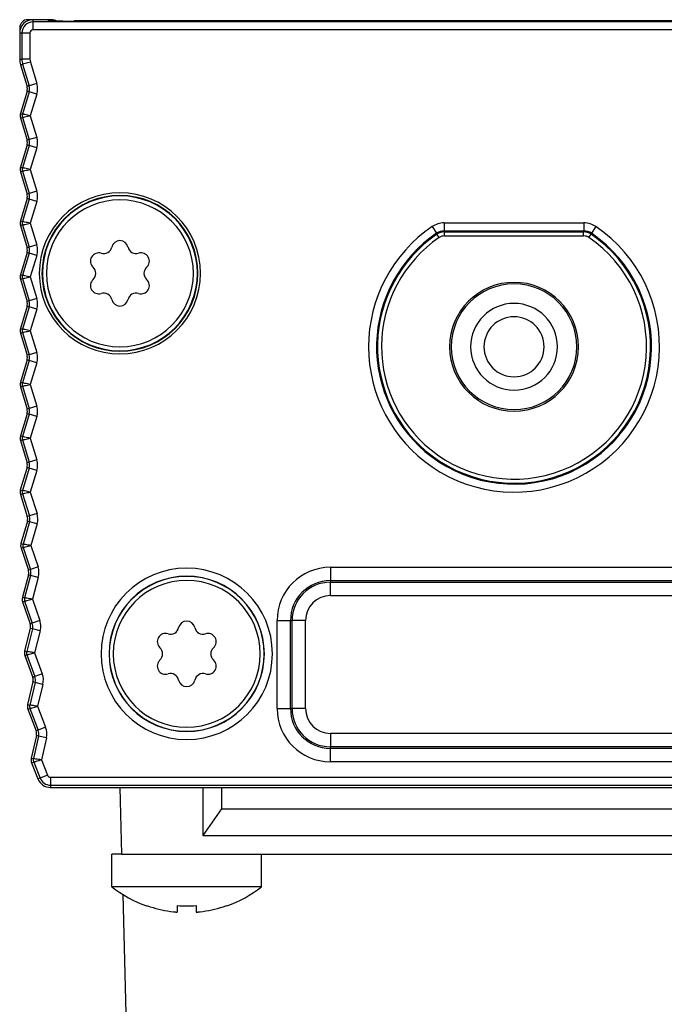
# Model space of a CAD drawing. Units: millimetres. Extents: x 0 to 3207, y 0 to 2500.
# Drawn here: x 2534 to 2558, y 1871 to 1908 of the extents above; entities that cross this region are included whole.
import ezdxf

# ---------------------------------------------------------------- set-up
doc = ezdxf.new("R2010")
doc.units = ezdxf.units.MM
doc.header["$LTSCALE"] = 176
for name, color, linetype in [('02___PRT_ALL_AXES', 7, 'CONTINUOUS'), ('3_ALL_AXES', 7, 'CONTINUOUS'), ('7_ALL_FEATURES', 7, 'CONTINUOUS')]:
    doc.layers.add(name, color=color, linetype=linetype)

msp = doc.modelspace()

# ---------------------------------------------------------------- linework, layer by layer
at = {"layer": '02___PRT_ALL_AXES', "color": 7, "linetype": 'Continuous'}
for radius, start, end in [(2.413, 0, 180), (2.352, 0, 180), (1.625, 0, 180), (1.125, 0, 180), (2.413, 180, 360), (2.352, 180, 360), (1.625, 180, 360), (1.125, 180, 360)]:
    msp.add_arc((2552.635, 1895.914), radius, start, end, dxfattribs=at)
at = {"layer": '3_ALL_AXES', "color": 7, "linetype": 'Continuous'}
for p, q in [((2537.616, 1876.914), (2537.585, 1876.914)), ((2537.585, 1875.691), (2537.585, 1876.914)), ((2537.95, 1876.914), (2537.616, 1876.914)), ((2543.185, 1875.691), (2543.185, 1876.914)), ((2543.185, 1875.691), (2537.585, 1875.691)), ((2538.885, 1874.971), (2538.885, 1874.985)), ((2540, 1874.745), (2540.014, 1874.744)), ((2540.014, 1874.744), (2540.025, 1874.745)), ((2540.035, 1874.747), (2540.035, 1874.985)), ((2540.735, 1874.985), (2540.735, 1874.747)), ((2540.744, 1874.745), (2540.755, 1874.744)), ((2540.755, 1874.744), (2540.77, 1874.745)), ((2541.885, 1874.985), (2541.885, 1874.971))]:
    msp.add_line(p, q, dxfattribs=at)
for centre, radius, start, end in [((2537.885, 1898.664), 2.75, 0, 180), ((2537.885, 1899.579), 0.309, 12.3062, 167.6938), ((2537.28, 1899.711), 0.309, 252.3062, 347.6938), ((2538.49, 1899.711), 0.309, 192.3062, 287.6938), ((2537.092, 1899.121), 0.309, 72.3062, 227.6938), ((2538.678, 1899.121), 0.309, 312.3062, 107.6938), ((2536.675, 1898.664), 0.309, 312.3062, 47.6938), ((2539.094, 1898.664), 0.309, 132.3062, 227.6938), ((2537.885, 1898.664), 2.75, 180, 360), ((2537.092, 1898.206), 0.309, 132.3062, 287.6938), ((2538.678, 1898.206), 0.309, 252.3062, 47.6938), ((2537.28, 1897.616), 0.309, 12.3062, 107.6938), ((2537.885, 1897.748), 0.309, 192.3062, 347.6938), ((2538.49, 1897.616), 0.309, 72.3062, 167.6938), ((2540.385, 1884.414), 2.75, 0, 180), ((2540.385, 1885.329), 0.309, 12.3062, 167.6938), ((2539.592, 1884.871), 0.309, 72.3062, 227.6938), ((2539.78, 1885.461), 0.309, 252.3062, 347.6938), ((2540.99, 1885.461), 0.309, 192.3062, 287.6938), ((2541.178, 1884.871), 0.309, 312.3062, 107.6938), ((2540.385, 1884.414), 2.75, 180, 360), ((2539.175, 1884.414), 0.309, 312.3062, 47.6938), ((2541.594, 1884.414), 0.309, 132.3062, 227.6938), ((2539.592, 1883.956), 0.309, 132.3062, 287.6938), ((2541.178, 1883.956), 0.309, 252.3062, 47.6938), ((2539.78, 1883.366), 0.309, 12.3062, 107.6938), ((2540.99, 1883.366), 0.309, 72.3062, 167.6938), ((2540.385, 1883.498), 0.309, 192.3062, 347.6938), ((2540.385, 1879.214), 4.5, 231.5214, 250.4579), ((2540.385, 1879.214), 4.5, 289.5421, 308.4786), ((2540.385, 1879.214), 4.5, 250.4579, 250.5288), ((2540.385, 1879.214), 4.486, 250.4672, 252.2898), ((2540.385, 1879.214), 4.486, 252.2898, 263.6105), ((2540.385, 1879.214), 4.486, 263.6105, 264.6283), ((2540.033, 1875.469), 0.726, 264.6153, 266.069), ((2540.023, 1875.324), 0.58, 266.0358, 267.7044), ((2540.385, 1879.214), 4.243, 265.268, 274.732), ((2540.746, 1875.324), 0.58, 272.2956, 273.9641), ((2540.737, 1875.469), 0.726, 273.931, 275.3847), ((2540.385, 1879.214), 4.486, 275.3717, 276.3895), ((2540.385, 1879.214), 4.486, 276.3895, 287.7102), ((2540.385, 1879.214), 4.486, 287.7102, 289.5328), ((2540.385, 1879.214), 4.5, 289.4712, 289.5421)]:
    msp.add_arc(centre, radius, start, end, dxfattribs=at)
for points, knots in [([(2540.025, 1874.745), (2540.026, 1874.745), (2540.028, 1874.745), (2540.031, 1874.745), (2540.032, 1874.745)], [0, 0, 0, 0, 0.306512, 1, 1, 1, 1]), ([(2540.032, 1874.745), (2540.033, 1874.746), (2540.034, 1874.746), (2540.035, 1874.747), (2540.035, 1874.747)], [0, 0, 0, 0, 0.65775, 1, 1, 1, 1]), ([(2540.735, 1874.747), (2540.735, 1874.747), (2540.736, 1874.746), (2540.737, 1874.746), (2540.737, 1874.745)], [0, 0, 0, 0, 0.342255, 1, 1, 1, 1]), ([(2540.737, 1874.745), (2540.738, 1874.745), (2540.74, 1874.745), (2540.742, 1874.745), (2540.744, 1874.745)], [0, 0, 0, 0, 0.193103, 1, 1, 1, 1])]:
    msp.add_open_spline(points, degree=3, knots=knots, dxfattribs=at)
at = {"layer": '7_ALL_FEATURES', "color": 7, "linetype": 'Continuous'}
for p, q in [((2534.635, 1908.164), (2534.435, 1908.164)), ((2535.199, 1908.164), (2534.635, 1908.164)), ((2535.335, 1908.164), (2535.199, 1908.164)), ((2536.185, 1908.139), (2536.147, 1908.101)), ((2536.185, 1908.139), (2536.885, 1908.139)), ((2536.25, 1908.101), (2569.02, 1908.101)), ((2536.885, 1908.139), (2568.385, 1908.139)), ((2534.135, 1907.864), (2534.135, 1907.664)), ((2534.135, 1907.664), (2534.135, 1906.685)), ((2534.166, 1906.469), (2534.409, 1905.661)), ((2534.409, 1905.489), (2534.159, 1904.654)), ((2534.159, 1904.482), (2534.409, 1903.648)), ((2534.409, 1903.475), (2534.159, 1902.641)), ((2534.159, 1902.468), (2534.409, 1901.634)), ((2534.409, 1901.462), (2534.159, 1900.627)), ((2534.159, 1900.455), (2534.409, 1899.621)), ((2534.409, 1899.448), (2534.159, 1898.614)), ((2534.159, 1898.441), (2534.409, 1897.607)), ((2534.409, 1897.435), (2534.159, 1896.6)), ((2534.159, 1896.428), (2534.409, 1895.594)), ((2534.409, 1895.421), (2534.159, 1894.587)), ((2534.159, 1894.414), (2534.409, 1893.58)), ((2534.409, 1893.408), (2534.159, 1892.573)), ((2534.159, 1892.401), (2534.409, 1891.567)), ((2534.409, 1891.394), (2534.158, 1890.559)), ((2534.16, 1890.383), (2534.419, 1889.557)), ((2534.421, 1889.384), (2534.182, 1888.549)), ((2534.186, 1888.373), (2534.458, 1887.547)), ((2534.462, 1887.375), (2534.235, 1886.537)), ((2534.241, 1886.36), (2534.525, 1885.539)), ((2534.532, 1885.367), (2534.317, 1884.525)), ((2534.326, 1884.349), (2534.621, 1883.532)), ((2534.631, 1883.36), (2534.428, 1882.515)), ((2534.439, 1882.339), (2534.747, 1881.526)), ((2534.759, 1881.354), (2534.568, 1880.507)), ((2534.582, 1880.331), (2534.819, 1879.73)), ((2535.284, 1879.414), (2569.986, 1879.414)), ((2537.885, 1879.414), (2537.95, 1876.914)), ((2540.985, 1879.414), (2540.985, 1877.614)), ((2541.685, 1879.414), (2541.685, 1878.614)), ((2541.685, 1878.614), (2540.985, 1877.614)), ((2541.685, 1878.614), (2563.585, 1878.614)), ((2540.985, 1877.614), (2545.135, 1877.614)), ((2545.135, 1877.614), (2546.635, 1877.614)), ((2546.635, 1877.614), (2558.635, 1877.614)), ((2537.95, 1876.914), (2567.319, 1876.914)), ((2537.99, 1875.404), (2539.011, 1836.413))]:
    msp.add_line(p, q, dxfattribs=at)
at = {"layer": '7_ALL_FEATURES', "color": 9, "linetype": 'Continuous'}
for p, q in [((2534.635, 1908.081), (2534.635, 1908.164)), ((2534.635, 1907.781), (2534.635, 1908.081)), ((2570.635, 1908.081), (2534.635, 1908.081)), ((2535.199, 1908.164), (2535.2, 1908.115)), ((2536.25, 1908.101), (2569.02, 1908.101)), ((2536.25, 1908.101), (2536.25, 1908.101)), ((2536.885, 1908.139), (2536.885, 1908.101)), ((2534.217, 1907.664), (2534.135, 1907.664)), ((2534.517, 1907.664), (2534.217, 1907.664)), ((2534.217, 1907.664), (2534.217, 1906.685)), ((2534.517, 1907.664), (2534.517, 1906.685)), ((2570.635, 1907.781), (2534.635, 1907.781)), ((2534.135, 1906.685), (2534.217, 1906.685)), ((2534.166, 1906.469), (2534.245, 1906.493)), ((2534.517, 1906.685), (2534.217, 1906.685)), ((2534.533, 1906.579), (2534.245, 1906.493)), ((2534.245, 1906.493), (2534.488, 1905.685)), ((2534.533, 1906.579), (2534.775, 1905.771)), ((2534.775, 1905.771), (2534.488, 1905.685)), ((2534.488, 1905.465), (2534.238, 1904.631)), ((2534.488, 1905.685), (2534.409, 1905.661)), ((2534.488, 1905.465), (2534.409, 1905.489)), ((2534.775, 1905.379), (2534.488, 1905.465)), ((2534.775, 1905.379), (2534.532, 1904.568)), ((2534.159, 1904.654), (2534.238, 1904.631)), ((2534.159, 1904.482), (2534.238, 1904.506)), ((2534.238, 1904.506), (2534.488, 1903.671)), ((2534.532, 1904.568), (2534.775, 1903.757)), ((2534.488, 1903.671), (2534.409, 1903.648)), ((2534.775, 1903.757), (2534.488, 1903.671)), ((2534.488, 1903.451), (2534.238, 1902.617)), ((2534.488, 1903.451), (2534.409, 1903.475)), ((2534.775, 1903.365), (2534.488, 1903.451)), ((2534.775, 1903.365), (2534.532, 1902.555)), ((2534.159, 1902.641), (2534.238, 1902.617)), ((2534.159, 1902.468), (2534.238, 1902.492)), ((2534.238, 1902.492), (2534.488, 1901.658)), ((2534.532, 1902.555), (2534.775, 1901.744)), ((2534.488, 1901.658), (2534.409, 1901.634)), ((2534.775, 1901.744), (2534.488, 1901.658)), ((2534.488, 1901.438), (2534.238, 1900.604)), ((2534.488, 1901.438), (2534.409, 1901.462)), ((2534.775, 1901.352), (2534.488, 1901.438)), ((2534.775, 1901.352), (2534.532, 1900.541)), ((2534.159, 1900.627), (2534.238, 1900.604)), ((2534.532, 1900.541), (2534.775, 1899.73)), ((2550.019, 1900.552), (2555.25, 1900.552)), ((2550.019, 1900.552), (2550.019, 1900.252)), ((2555.25, 1900.552), (2555.25, 1900.252)), ((2534.159, 1900.455), (2534.238, 1900.479)), ((2534.238, 1900.479), (2534.488, 1899.644)), ((2549.569, 1900.413), (2549.738, 1900.165)), ((2550.019, 1900.252), (2550.03, 1900.216)), ((2550.019, 1900.252), (2555.25, 1900.252)), ((2550.03, 1900.066), (2550.03, 1900.216)), ((2550.03, 1900.216), (2555.239, 1900.216)), ((2555.239, 1900.216), (2555.25, 1900.252)), ((2555.239, 1900.066), (2555.239, 1900.216)), ((2555.701, 1900.413), (2555.532, 1900.165)), ((2549.738, 1900.165), (2549.748, 1900.129)), ((2549.833, 1900.005), (2549.748, 1900.129)), ((2550.03, 1900.066), (2555.239, 1900.066)), ((2555.437, 1900.005), (2555.522, 1900.129)), ((2555.522, 1900.129), (2555.532, 1900.165)), ((2534.488, 1899.644), (2534.409, 1899.621)), ((2534.488, 1899.424), (2534.409, 1899.448)), ((2534.775, 1899.73), (2534.488, 1899.644)), ((2534.488, 1899.424), (2534.238, 1898.59)), ((2534.775, 1899.338), (2534.488, 1899.424)), ((2534.775, 1899.338), (2534.532, 1898.528)), ((2534.159, 1898.614), (2534.238, 1898.59)), ((2534.159, 1898.441), (2534.238, 1898.465)), ((2534.238, 1898.465), (2534.488, 1897.631)), ((2534.532, 1898.528), (2534.775, 1897.717)), ((2534.488, 1897.631), (2534.409, 1897.607)), ((2534.775, 1897.717), (2534.488, 1897.631)), ((2534.488, 1897.411), (2534.238, 1896.577)), ((2534.488, 1897.411), (2534.409, 1897.435)), ((2534.775, 1897.325), (2534.488, 1897.411)), ((2534.775, 1897.325), (2534.532, 1896.514)), ((2534.159, 1896.6), (2534.238, 1896.577)), ((2534.532, 1896.514), (2534.775, 1895.703)), ((2534.159, 1896.428), (2534.238, 1896.452)), ((2534.238, 1896.452), (2534.488, 1895.617)), ((2534.488, 1895.397), (2534.238, 1894.563)), ((2534.488, 1895.617), (2534.409, 1895.594)), ((2534.488, 1895.397), (2534.409, 1895.421)), ((2534.775, 1895.703), (2534.488, 1895.617)), ((2534.775, 1895.311), (2534.488, 1895.397)), ((2534.775, 1895.311), (2534.532, 1894.501)), ((2534.159, 1894.587), (2534.238, 1894.563)), ((2534.159, 1894.414), (2534.238, 1894.438)), ((2534.238, 1894.438), (2534.488, 1893.604)), ((2534.532, 1894.501), (2534.775, 1893.69)), ((2534.488, 1893.604), (2534.409, 1893.58)), ((2534.775, 1893.69), (2534.488, 1893.604)), ((2534.488, 1893.384), (2534.238, 1892.55)), ((2534.488, 1893.384), (2534.409, 1893.408)), ((2534.775, 1893.298), (2534.488, 1893.384)), ((2534.775, 1893.298), (2534.532, 1892.487)), ((2534.159, 1892.573), (2534.238, 1892.55)), ((2534.532, 1892.487), (2534.775, 1891.676)), ((2534.159, 1892.401), (2534.238, 1892.425)), ((2534.238, 1892.425), (2534.488, 1891.59)), ((2534.488, 1891.37), (2534.237, 1890.536)), ((2534.488, 1891.59), (2534.409, 1891.567)), ((2534.488, 1891.37), (2534.409, 1891.394)), ((2534.775, 1891.676), (2534.488, 1891.59)), ((2534.775, 1891.284), (2534.488, 1891.37)), ((2534.775, 1891.284), (2534.532, 1890.474)), ((2534.158, 1890.559), (2534.237, 1890.536)), ((2534.16, 1890.383), (2534.238, 1890.408)), ((2534.238, 1890.408), (2534.498, 1889.581)), ((2534.532, 1890.474), (2534.784, 1889.671)), ((2534.498, 1889.581), (2534.419, 1889.557)), ((2534.784, 1889.671), (2534.498, 1889.581)), ((2534.5, 1889.362), (2534.261, 1888.526)), ((2534.5, 1889.362), (2534.421, 1889.384)), ((2534.789, 1889.279), (2534.5, 1889.362)), ((2534.789, 1889.279), (2534.557, 1888.468)), ((2534.182, 1888.549), (2534.261, 1888.526)), ((2534.186, 1888.373), (2534.264, 1888.398)), ((2534.264, 1888.398), (2534.536, 1887.573)), ((2534.557, 1888.468), (2534.821, 1887.667)), ((2534.821, 1887.667), (2534.536, 1887.573)), ((2545.76, 1887.655), (2545.76, 1887.155)), ((2545.76, 1887.655), (2559.51, 1887.655)), ((2534.542, 1887.354), (2534.315, 1886.515)), ((2534.536, 1887.573), (2534.458, 1887.547)), ((2534.542, 1887.354), (2534.462, 1887.375)), ((2534.831, 1887.275), (2534.542, 1887.354)), ((2534.831, 1887.275), (2534.611, 1886.461)), ((2545.76, 1887.155), (2545.76, 1887.094)), ((2545.76, 1887.155), (2559.51, 1887.155)), ((2545.76, 1887.094), (2559.51, 1887.094)), ((2545.76, 1886.594), (2545.76, 1887.094)), ((2534.235, 1886.537), (2534.315, 1886.515)), ((2545.76, 1886.594), (2559.51, 1886.594)), ((2534.241, 1886.36), (2534.319, 1886.387)), ((2534.319, 1886.387), (2534.603, 1885.566)), ((2534.611, 1886.461), (2534.887, 1885.664)), ((2534.603, 1885.566), (2534.525, 1885.539)), ((2534.887, 1885.664), (2534.603, 1885.566)), ((2543.768, 1885.664), (2544.268, 1885.664)), ((2543.768, 1882.364), (2543.768, 1885.664)), ((2544.268, 1885.664), (2544.33, 1885.664)), ((2544.268, 1882.364), (2544.268, 1885.664)), ((2544.33, 1882.364), (2544.33, 1885.664)), ((2544.83, 1885.664), (2544.33, 1885.664)), ((2544.83, 1882.364), (2544.83, 1885.664)), ((2534.612, 1885.346), (2534.397, 1884.505)), ((2534.612, 1885.346), (2534.532, 1885.367)), ((2534.903, 1885.272), (2534.612, 1885.346)), ((2534.903, 1885.272), (2534.694, 1884.455)), ((2534.317, 1884.525), (2534.397, 1884.505)), ((2534.326, 1884.349), (2534.403, 1884.377)), ((2534.403, 1884.377), (2534.699, 1883.56)), ((2534.694, 1884.455), (2534.981, 1883.662)), ((2534.981, 1883.662), (2534.699, 1883.56)), ((2534.711, 1883.34), (2534.508, 1882.496)), ((2534.699, 1883.56), (2534.621, 1883.532)), ((2534.711, 1883.34), (2534.631, 1883.36)), ((2535.003, 1883.27), (2534.711, 1883.34)), ((2535.003, 1883.27), (2534.806, 1882.45)), ((2534.428, 1882.515), (2534.508, 1882.496)), ((2534.439, 1882.339), (2534.516, 1882.368)), ((2534.516, 1882.368), (2534.824, 1881.555)), ((2534.806, 1882.45), (2535.104, 1881.662)), ((2543.768, 1882.364), (2544.268, 1882.364)), ((2544.268, 1882.364), (2544.33, 1882.364)), ((2544.83, 1882.364), (2544.33, 1882.364)), ((2534.824, 1881.555), (2534.747, 1881.526)), ((2535.104, 1881.662), (2534.824, 1881.555)), ((2545.76, 1881.433), (2545.76, 1880.934)), ((2559.51, 1881.433), (2545.76, 1881.433)), ((2534.839, 1881.336), (2534.649, 1880.489)), ((2534.839, 1881.336), (2534.759, 1881.354)), ((2535.132, 1881.27), (2534.839, 1881.336)), ((2535.132, 1881.27), (2534.947, 1880.448)), ((2559.51, 1880.934), (2545.76, 1880.934)), ((2545.76, 1880.872), (2545.76, 1880.934)), ((2559.51, 1880.872), (2545.76, 1880.872)), ((2545.76, 1880.372), (2545.76, 1880.872)), ((2534.568, 1880.507), (2534.649, 1880.489)), ((2534.582, 1880.331), (2534.658, 1880.361)), ((2534.658, 1880.361), (2534.896, 1879.76)), ((2534.947, 1880.448), (2535.175, 1879.87)), ((2559.51, 1880.372), (2545.76, 1880.372)), ((2534.896, 1879.76), (2534.819, 1879.73)), ((2535.175, 1879.87), (2534.896, 1879.76)), ((2535.284, 1879.796), (2535.284, 1879.496)), ((2535.284, 1879.796), (2569.986, 1879.796)), ((2535.284, 1879.496), (2569.986, 1879.496)), ((2535.284, 1879.496), (2535.284, 1879.414))]:
    msp.add_line(p, q, dxfattribs=at)
at = {"layer": '7_ALL_FEATURES', "color": 7, "linetype": 'Continuous'}
msp.add_lwpolyline([(2536.25, 1908.101), (2536.217, 1908.101), (2536.167, 1908.101), (2536.119, 1908.101), (2536.072, 1908.101), (2536.027, 1908.101), (2535.983, 1908.101), (2535.941, 1908.102), (2535.9, 1908.102), (2535.86, 1908.102), (2535.822, 1908.102), (2535.786, 1908.102), (2535.751, 1908.103), (2535.717, 1908.103), (2535.684, 1908.103), (2535.653, 1908.103), (2535.623, 1908.104), (2535.595, 1908.104), (2535.568, 1908.104), (2535.542, 1908.105), (2535.517, 1908.105), (2535.494, 1908.105), (2535.471, 1908.106), (2535.45, 1908.106), (2535.43, 1908.106), (2535.411, 1908.107), (2535.393, 1908.107), (2535.376, 1908.107), (2535.361, 1908.108), (2535.346, 1908.108), (2535.332, 1908.108), (2535.319, 1908.109), (2535.307, 1908.109), (2535.296, 1908.109), (2535.286, 1908.109), (2535.277, 1908.11), (2535.269, 1908.11), (2535.261, 1908.11), (2535.255, 1908.111), (2535.249, 1908.111), (2535.245, 1908.111), (2535.241, 1908.111), (2535.239, 1908.112), (2535.238, 1908.112)], dxfattribs=at)
for centre, radius, start, end in [((2534.635, 1907.664), 0.5, 90, 180), ((2534.435, 1907.864), 0.3, 90, 180), ((2535.199, 1907.864), 0.3, 54.4265, 89.9994), ((2535.335, 1907.864), 0.3, 54.2434, 90), ((2534.885, 1906.685), 0.75, 180, 196.6992), ((2534.122, 1905.575), 0.3, 343.3008, 16.6992), ((2534.122, 1905.575), 0.3, 343.3008, 353.3233), ((2534.446, 1904.568), 0.3, 163.3008, 196.6992), ((2534.122, 1903.561), 0.3, 343.3008, 16.6992), ((2534.122, 1903.561), 0.3, 343.3008, 353.3233), ((2534.446, 1902.555), 0.3, 163.3008, 196.6992), ((2534.122, 1901.548), 0.3, 343.3008, 16.6992), ((2534.122, 1901.548), 0.3, 343.3008, 353.3233), ((2537.885, 1898.664), 2.9, 0, 180), ((2534.446, 1900.541), 0.3, 163.3008, 196.6992), ((2534.122, 1899.534), 0.3, 343.3007, 16.6992), ((2534.446, 1898.528), 0.3, 163.3007, 196.6993), ((2537.885, 1898.664), 2.9, 180, 360), ((2534.122, 1897.521), 0.3, 343.3008, 16.6993), ((2534.446, 1896.514), 0.3, 163.3008, 196.6992), ((2534.122, 1895.507), 0.3, 343.3007, 16.6992), ((2534.122, 1895.507), 0.3, 343.3007, 353.3232), ((2534.446, 1894.501), 0.3, 163.3007, 196.6989), ((2534.122, 1893.494), 0.3, 343.3004, 16.6989), ((2534.122, 1893.494), 0.3, 343.3004, 353.3229), ((2534.446, 1892.487), 0.3, 163.3004, 196.6958), ((2534.122, 1891.48), 0.3, 343.2973, 16.6958), ((2534.122, 1891.48), 0.3, 343.2973, 353.3199), ((2534.446, 1890.473), 0.3, 163.2973, 197.4229), ((2534.133, 1889.467), 0.3, 344.0244, 17.4229), ((2534.133, 1889.467), 0.3, 344.0244, 354.047), ((2534.47, 1888.466), 0.3, 164.0244, 198.247), ((2534.173, 1887.454), 0.3, 344.8485, 18.247), ((2534.173, 1887.454), 0.3, 344.8485, 354.871), ((2540.385, 1884.414), 2.9, 0, 180), ((2534.525, 1886.458), 0.3, 164.8485, 199.071), ((2534.242, 1885.441), 0.3, 345.6725, 19.071), ((2534.242, 1885.441), 0.3, 345.6725, 355.695), ((2534.608, 1884.451), 0.3, 165.6725, 199.895), ((2540.385, 1884.414), 2.9, 180, 360), ((2534.339, 1883.43), 0.3, 346.4965, 19.895), ((2534.339, 1883.43), 0.3, 346.4965, 356.5191), ((2534.72, 1882.445), 0.3, 166.4965, 200.719), ((2534.466, 1881.42), 0.3, 347.3205, 20.719), ((2534.466, 1881.42), 0.3, 347.3205, 357.3431), ((2534.861, 1880.441), 0.3, 167.3205, 201.5431), ((2535.284, 1879.914), 0.5, 201.5431, 270)]:
    msp.add_arc(centre, radius, start, end, dxfattribs=at)
at = {"layer": '7_ALL_FEATURES', "color": 9, "linetype": 'Continuous'}
for centre, radius, start, end in [((2534.635, 1907.664), 0.417, 90, 180), ((2535.2, 1907.814), 0.3, 82.6689, 89.9938), ((2535.2, 1907.815), 0.3, 81.1037, 82.6681), ((2534.635, 1907.664), 0.118, 90, 180), ((2534.885, 1906.685), 0.667, 180, 196.6992), ((2534.885, 1906.685), 0.368, 180, 196.6992), ((2534.122, 1905.575), 0.682, 343.3008, 16.6992), ((2534.122, 1905.575), 0.383, 343.3008, 16.6992), ((2534.446, 1904.568), 0.217, 163.3008, 196.6992), ((2534.122, 1903.561), 0.383, 343.3008, 16.6992), ((2534.122, 1903.561), 0.682, 343.3008, 16.6992), ((2534.446, 1902.555), 0.217, 163.3008, 196.6992), ((2534.122, 1901.548), 0.383, 343.3008, 16.6992), ((2534.122, 1901.548), 0.682, 343.3008, 16.6992), ((2537.885, 1898.664), 3.017, 0, 180), ((2537.885, 1898.664), 2.917, 0, 180), ((2534.446, 1900.541), 0.217, 163.3008, 196.6992), ((2550.019, 1899.752), 0.8, 89.9999, 124.2695), ((2555.25, 1899.752), 0.8, 55.7305, 90.0001), ((2552.635, 1895.914), 5.445, 124.2694, 235.7094), ((2552.635, 1895.914), 5.445, 235.7094, 55.7306), ((2550.019, 1899.752), 0.5, 89.9961, 124.2735), ((2550.03, 1899.716), 0.5, 90.002, 124.4048), ((2555.239, 1899.716), 0.5, 55.5952, 89.998), ((2555.25, 1899.752), 0.5, 55.7265, 90.0039), ((2552.635, 1895.914), 5.145, 124.2694, 233.0236), ((2552.635, 1895.914), 5.109, 124.4068, 233.0584), ((2552.635, 1895.914), 4.959, 124.4068, 234.7035), ((2552.635, 1895.914), 5.145, 233.0236, 55.7306), ((2552.635, 1895.914), 5.109, 233.0584, 55.5932), ((2552.635, 1895.914), 4.959, 234.7035, 55.5932), ((2550.03, 1899.716), 0.35, 90.0004, 124.4064), ((2555.239, 1899.716), 0.35, 55.5936, 89.9996), ((2534.122, 1899.534), 0.383, 343.3007, 16.6992), ((2534.122, 1899.534), 0.682, 343.3007, 16.6992), ((2534.446, 1898.528), 0.217, 163.3007, 196.6993), ((2537.885, 1898.664), 3.017, 180, 360), ((2537.885, 1898.664), 2.917, 180, 360), ((2534.122, 1897.521), 0.383, 343.3008, 16.6993), ((2534.122, 1897.521), 0.682, 343.3008, 16.6993), ((2534.446, 1896.514), 0.217, 163.3008, 196.6992), ((2534.122, 1895.507), 0.383, 343.3007, 16.6992), ((2534.122, 1895.507), 0.682, 343.3007, 16.6992), ((2534.446, 1894.501), 0.217, 163.3007, 196.6989), ((2534.122, 1893.494), 0.383, 343.3004, 16.6989), ((2534.122, 1893.494), 0.682, 343.3004, 16.6989), ((2534.446, 1892.487), 0.217, 163.3004, 196.6958), ((2534.122, 1891.48), 0.383, 343.2973, 16.6958), ((2534.122, 1891.48), 0.682, 343.2973, 16.6958), ((2534.446, 1890.473), 0.217, 163.2973, 197.4229), ((2534.133, 1889.467), 0.383, 344.0244, 17.4229), ((2534.133, 1889.467), 0.682, 344.0244, 17.4229), ((2534.47, 1888.466), 0.217, 164.0244, 198.247), ((2534.173, 1887.454), 0.682, 344.8485, 18.247), ((2545.76, 1885.664), 1.991, 90, 180), ((2534.173, 1887.454), 0.383, 344.8485, 18.247), ((2540.385, 1884.414), 3.207, 0, 180), ((2540.385, 1884.414), 2.907, 0, 180), ((2545.76, 1885.664), 1.491, 90, 180), ((2545.76, 1885.664), 1.43, 90, 180), ((2545.76, 1885.664), 0.93, 90, 180), ((2534.525, 1886.458), 0.217, 164.8485, 199.071), ((2534.242, 1885.441), 0.383, 345.6725, 19.071), ((2534.242, 1885.441), 0.682, 345.6725, 19.071), ((2534.608, 1884.451), 0.217, 165.6725, 199.895), ((2540.385, 1884.414), 3.207, 180, 360), ((2540.385, 1884.414), 2.907, 180, 360), ((2534.339, 1883.43), 0.682, 346.4965, 19.895), ((2534.339, 1883.43), 0.383, 346.4965, 19.895), ((2534.72, 1882.445), 0.217, 166.4965, 200.719), ((2545.76, 1882.364), 1.991, 180, 270), ((2545.76, 1882.364), 1.491, 180, 270), ((2545.76, 1882.364), 1.43, 180, 270), ((2545.76, 1882.364), 0.93, 180, 270), ((2534.466, 1881.42), 0.383, 347.3205, 20.719), ((2534.466, 1881.42), 0.682, 347.3205, 20.719), ((2534.861, 1880.441), 0.217, 167.3205, 201.5431), ((2535.284, 1879.914), 0.417, 201.5431, 270), ((2535.284, 1879.914), 0.118, 201.5431, 270)]:
    msp.add_arc(centre, radius, start, end, dxfattribs=at)
for points, knots in [([(2535.2, 1908.115), (2535.2, 1908.114), (2535.202, 1908.114), (2535.204, 1908.114), (2535.208, 1908.113), (2535.216, 1908.112), (2535.231, 1908.111), (2535.244, 1908.111), (2535.251, 1908.111)], [0, 0, 0, 0, 0.018957, 0.067123, 0.145988, 0.255699, 0.567195, 1, 1, 1, 1]), ([(2535.251, 1908.111), (2535.301, 1908.109), (2535.428, 1908.106), (2535.761, 1908.102), (2536.044, 1908.101), (2536.25, 1908.101)], [0, 0, 0, 0, 0.149235, 0.38183, 1, 1, 1, 1]), ([(2534.532, 1904.568), (2534.495, 1904.575), (2534.426, 1904.589), (2534.335, 1904.608), (2534.275, 1904.623), (2534.245, 1904.628), (2534.238, 1904.631)], [0, 0, 0, 0, 0.37921, 0.702067, 0.92001, 1, 1, 1, 1]), ([(2534.238, 1904.506), (2534.245, 1904.508), (2534.275, 1904.514), (2534.335, 1904.528), (2534.426, 1904.547), (2534.495, 1904.561), (2534.532, 1904.568)], [0, 0, 0, 0, 0.079989, 0.297931, 0.620789, 1, 1, 1, 1]), ([(2534.532, 1902.555), (2534.495, 1902.562), (2534.426, 1902.576), (2534.335, 1902.595), (2534.275, 1902.609), (2534.245, 1902.615), (2534.238, 1902.617)], [0, 0, 0, 0, 0.37921, 0.702067, 0.92001, 1, 1, 1, 1]), ([(2534.238, 1902.492), (2534.245, 1902.494), (2534.275, 1902.5), (2534.335, 1902.515), (2534.426, 1902.533), (2534.495, 1902.548), (2534.532, 1902.555)], [0, 0, 0, 0, 0.079989, 0.297931, 0.620789, 1, 1, 1, 1]), ([(2534.532, 1900.541), (2534.495, 1900.548), (2534.426, 1900.562), (2534.335, 1900.581), (2534.275, 1900.596), (2534.245, 1900.601), (2534.238, 1900.604)], [0, 0, 0, 0, 0.37921, 0.702067, 0.92001, 1, 1, 1, 1]), ([(2534.238, 1900.479), (2534.245, 1900.481), (2534.275, 1900.487), (2534.335, 1900.501), (2534.426, 1900.52), (2534.495, 1900.534), (2534.532, 1900.541)], [0, 0, 0, 0, 0.079989, 0.297931, 0.620789, 1, 1, 1, 1]), ([(2534.532, 1898.528), (2534.495, 1898.535), (2534.426, 1898.549), (2534.335, 1898.568), (2534.275, 1898.582), (2534.245, 1898.588), (2534.238, 1898.59)], [0, 0, 0, 0, 0.37921, 0.702067, 0.92001, 1, 1, 1, 1]), ([(2534.238, 1898.465), (2534.245, 1898.467), (2534.275, 1898.473), (2534.335, 1898.488), (2534.426, 1898.506), (2534.495, 1898.521), (2534.532, 1898.528)], [0, 0, 0, 0, 0.079989, 0.297931, 0.620789, 1, 1, 1, 1]), ([(2534.532, 1896.514), (2534.495, 1896.521), (2534.426, 1896.535), (2534.335, 1896.554), (2534.275, 1896.569), (2534.245, 1896.574), (2534.238, 1896.577)], [0, 0, 0, 0, 0.37921, 0.702067, 0.92001, 1, 1, 1, 1]), ([(2534.238, 1896.452), (2534.245, 1896.454), (2534.275, 1896.46), (2534.335, 1896.474), (2534.426, 1896.493), (2534.495, 1896.507), (2534.532, 1896.514)], [0, 0, 0, 0, 0.079989, 0.297931, 0.620789, 1, 1, 1, 1]), ([(2534.532, 1894.501), (2534.495, 1894.508), (2534.426, 1894.522), (2534.335, 1894.541), (2534.275, 1894.555), (2534.245, 1894.561), (2534.238, 1894.563)], [0, 0, 0, 0, 0.37921, 0.702067, 0.92001, 1, 1, 1, 1]), ([(2534.238, 1894.438), (2534.245, 1894.44), (2534.275, 1894.446), (2534.335, 1894.461), (2534.426, 1894.48), (2534.495, 1894.494), (2534.532, 1894.501)], [0, 0, 0, 0, 0.079989, 0.297931, 0.620789, 1, 1, 1, 1]), ([(2534.532, 1892.487), (2534.495, 1892.494), (2534.426, 1892.508), (2534.335, 1892.527), (2534.275, 1892.542), (2534.245, 1892.547), (2534.238, 1892.55)], [0, 0, 0, 0, 0.37921, 0.702067, 0.92001, 1, 1, 1, 1]), ([(2534.238, 1892.425), (2534.245, 1892.427), (2534.275, 1892.433), (2534.335, 1892.447), (2534.426, 1892.466), (2534.495, 1892.48), (2534.532, 1892.487)], [0, 0, 0, 0, 0.079989, 0.297931, 0.620789, 1, 1, 1, 1]), ([(2534.532, 1890.474), (2534.495, 1890.481), (2534.426, 1890.495), (2534.335, 1890.513), (2534.275, 1890.528), (2534.245, 1890.533), (2534.237, 1890.536)], [0, 0, 0, 0, 0.379188, 0.702046, 0.920003, 1, 1, 1, 1]), ([(2534.238, 1890.408), (2534.246, 1890.411), (2534.275, 1890.417), (2534.336, 1890.432), (2534.426, 1890.452), (2534.495, 1890.466), (2534.532, 1890.474)], [0, 0, 0, 0, 0.079996, 0.297953, 0.620811, 1, 1, 1, 1]), ([(2534.557, 1888.468), (2534.519, 1888.475), (2534.45, 1888.488), (2534.359, 1888.505), (2534.299, 1888.519), (2534.269, 1888.524), (2534.261, 1888.526)], [0, 0, 0, 0, 0.379185, 0.702043, 0.920002, 1, 1, 1, 1]), ([(2534.264, 1888.398), (2534.272, 1888.401), (2534.301, 1888.407), (2534.361, 1888.423), (2534.451, 1888.444), (2534.52, 1888.46), (2534.557, 1888.468)], [0, 0, 0, 0, 0.079997, 0.297955, 0.620814, 1, 1, 1, 1]), ([(2534.611, 1886.461), (2534.573, 1886.467), (2534.504, 1886.479), (2534.413, 1886.495), (2534.352, 1886.508), (2534.323, 1886.513), (2534.315, 1886.515)], [0, 0, 0, 0, 0.379185, 0.702043, 0.920002, 1, 1, 1, 1]), ([(2534.319, 1886.387), (2534.327, 1886.39), (2534.356, 1886.397), (2534.416, 1886.413), (2534.505, 1886.436), (2534.574, 1886.453), (2534.611, 1886.461)], [0, 0, 0, 0, 0.079997, 0.297955, 0.620814, 1, 1, 1, 1]), ([(2534.694, 1884.455), (2534.656, 1884.46), (2534.587, 1884.471), (2534.496, 1884.486), (2534.435, 1884.498), (2534.405, 1884.503), (2534.397, 1884.505)], [0, 0, 0, 0, 0.379185, 0.702043, 0.920002, 1, 1, 1, 1]), ([(2534.403, 1884.377), (2534.411, 1884.38), (2534.44, 1884.387), (2534.5, 1884.405), (2534.589, 1884.428), (2534.657, 1884.446), (2534.694, 1884.455)], [0, 0, 0, 0, 0.079997, 0.297955, 0.620814, 1, 1, 1, 1]), ([(2534.806, 1882.45), (2534.768, 1882.455), (2534.699, 1882.465), (2534.607, 1882.479), (2534.546, 1882.49), (2534.516, 1882.494), (2534.508, 1882.496)], [0, 0, 0, 0, 0.379185, 0.702043, 0.920002, 1, 1, 1, 1]), ([(2534.516, 1882.368), (2534.524, 1882.371), (2534.553, 1882.379), (2534.612, 1882.397), (2534.701, 1882.422), (2534.769, 1882.441), (2534.806, 1882.45)], [0, 0, 0, 0, 0.079997, 0.297955, 0.620814, 1, 1, 1, 1]), ([(2534.947, 1880.448), (2534.909, 1880.452), (2534.839, 1880.461), (2534.748, 1880.473), (2534.686, 1880.483), (2534.656, 1880.487), (2534.649, 1880.489)], [0, 0, 0, 0, 0.379185, 0.702043, 0.920002, 1, 1, 1, 1]), ([(2534.658, 1880.361), (2534.666, 1880.364), (2534.695, 1880.372), (2534.754, 1880.391), (2534.842, 1880.418), (2534.91, 1880.437), (2534.947, 1880.448)], [0, 0, 0, 0, 0.079997, 0.297955, 0.620814, 1, 1, 1, 1])]:
    msp.add_open_spline(points, degree=3, knots=knots, dxfattribs=at)

doc.saveas('drawing.dxf')
